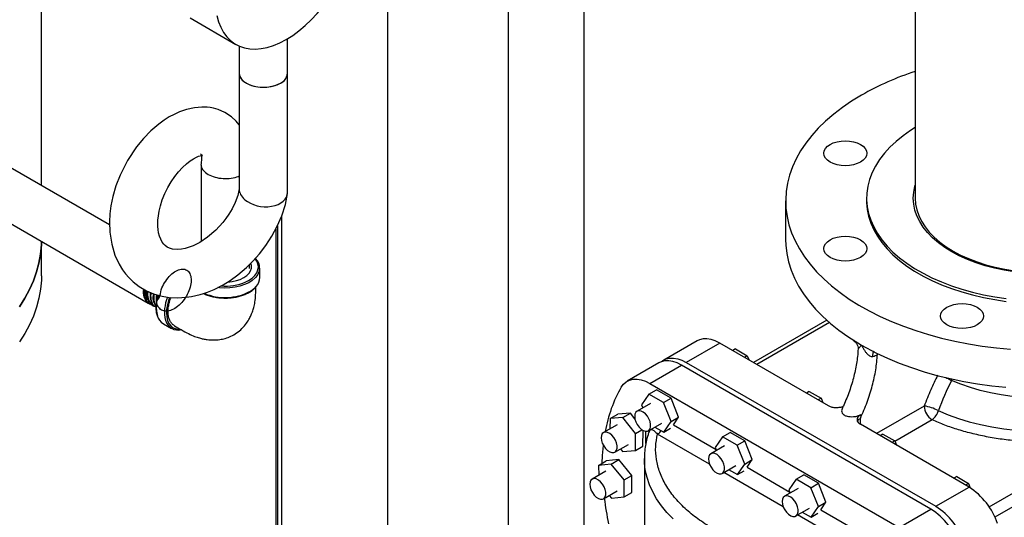
# Model space of a CAD drawing. Units: inches. Extents: x 8.6 to 37, y 4.7 to 25.4.
# Drawn here: x 18.2 to 20.2, y 13.1 to 14.1 of the extents above; entities that cross this region are included whole.
import ezdxf

# ---------------------------------------------------------------- set-up
doc = ezdxf.new("R2010")
doc.units = ezdxf.units.IN
doc.header["$MEASUREMENT"] = 0

msp = doc.modelspace()

# ---------------------------------------------------------------- linework, layer by layer
at = {"color": 7, "linetype": 'Continuous', "lineweight": 25}
for p, q in [((19.1781, 15.7453), (19.1781, 13.0201)), ((19.3349, 13.0367), (19.3349, 15.6548)), ((18.929, 14.5308), (18.929, 12.8849)), ((20.0179, 14.4638), (20.0179, 13.7383)), ((18.2154, 13.7643), (18.2154, 14.1543)), ((18.5221, 14.11), (18.6166, 14.0554)), ((18.7231, 13.996), (18.7231, 14.0673)), ((18.6234, 14.052), (18.6234, 13.996)), ((18.6234, 13.996), (18.6234, 13.757)), ((18.7231, 13.7502), (18.7231, 13.996)), ((18.356, 13.6831), (18.1152, 13.8222)), ((18.5447, 13.8064), (18.5447, 13.6487)), ((18.0653, 13.7358), (18.4359, 13.5219)), ((19.7507, 13.7326), (19.7507, 13.6532)), ((19.9176, 13.7383), (19.9176, 13.7326)), ((18.7107, 13.7002), (18.7107, 12.7588)), ((18.6987, 13.674), (18.6987, 12.7532)), ((18.2154, 13.5783), (18.2154, 13.6492)), ((20.1016, 13.623), (20.1046, 13.6246)), ((18.6445, 13.5929), (18.6445, 13.6012)), ((18.6659, 13.5746), (18.6659, 13.594)), ((18.4393, 13.52), (18.44, 13.5197)), ((18.4455, 13.5168), (18.4461, 13.5164)), ((18.467, 13.4792), (18.4838, 13.4695)), ((19.8355, 13.4864), (19.6842, 13.3991)), ((19.879, 13.4527), (19.9073, 13.435)), ((19.5679, 13.4439), (19.4991, 13.4042)), ((19.6146, 13.4392), (19.5458, 13.3995)), ((19.839, 13.3097), (19.6146, 13.4392)), ((19.6474, 13.4272), (19.6414, 13.4238)), ((19.6474, 13.4272), (19.6716, 13.4132)), ((19.9073, 13.435), (19.9378, 13.4187)), ((19.6716, 13.4132), (19.6657, 13.4098)), ((19.6716, 13.4132), (19.6751, 13.4043)), ((19.4892, 13.3984), (19.4237, 13.3607)), ((19.4705, 13.356), (19.5359, 13.3938)), ((20.0505, 13.0968), (19.5359, 13.3938)), ((19.5458, 13.3995), (20.0604, 13.1025)), ((19.4705, 13.356), (19.985, 13.059)), ((19.4686, 13.3337), (19.4536, 13.3119)), ((19.4686, 13.3337), (19.4843, 13.3428)), ((19.4989, 13.3165), (19.4686, 13.3337)), ((19.5146, 13.3255), (19.4843, 13.3428)), ((19.4989, 13.3165), (19.5146, 13.3255)), ((19.5299, 13.2865), (19.5146, 13.3255)), ((19.7994, 13.3394), (19.7935, 13.336)), ((19.7994, 13.3394), (19.8237, 13.3254)), ((19.8237, 13.3254), (19.8177, 13.322)), ((19.8237, 13.3254), (19.8272, 13.3165)), ((19.4722, 13.3149), (19.4442, 13.2987)), ((19.4536, 13.3119), (19.4561, 13.3056)), ((19.5142, 13.2774), (19.4989, 13.3165)), ((19.3885, 13.2836), (19.4042, 13.2926)), ((19.4149, 13.2855), (19.3885, 13.2836)), ((19.4306, 13.2946), (19.4042, 13.2926)), ((19.4149, 13.2855), (19.4306, 13.2946)), ((19.441, 13.2526), (19.4149, 13.2855)), ((19.4398, 13.283), (19.4306, 13.2946)), ((19.5142, 13.2774), (19.5299, 13.2865)), ((19.5191, 13.2707), (19.5299, 13.2865)), ((19.9064, 13.2917), (19.9049, 13.2843)), ((19.4029, 13.2709), (19.3748, 13.2547)), ((19.3885, 13.2836), (19.3883, 13.2625)), ((19.4675, 13.2582), (19.4956, 13.2744)), ((19.481, 13.266), (19.4992, 13.2556)), ((19.4992, 13.2556), (19.5142, 13.2774)), ((19.5191, 13.2707), (19.6073, 13.2198)), ((20.1292, 13.1422), (19.9048, 13.2717)), ((19.4407, 13.2178), (19.441, 13.2526)), ((19.441, 13.2526), (19.4543, 13.2604)), ((19.4564, 13.2269), (19.4567, 13.2589)), ((19.4624, 13.2324), (19.4624, 13.2572)), ((19.4992, 13.2556), (19.5133, 13.2638)), ((19.6206, 13.246), (19.6056, 13.2242)), ((19.6206, 13.246), (19.6363, 13.255)), ((19.6509, 13.2287), (19.6206, 13.246)), ((19.6666, 13.2378), (19.6363, 13.255)), ((19.9515, 13.2516), (19.9455, 13.2482)), ((19.9515, 13.2516), (19.9757, 13.2376)), ((19.3982, 13.2143), (19.4263, 13.2304)), ((19.4407, 13.2178), (19.4564, 13.2269)), ((19.6243, 13.2271), (19.5962, 13.2109)), ((19.6056, 13.2242), (19.6081, 13.2178)), ((19.6509, 13.2287), (19.6666, 13.2378)), ((19.6662, 13.1897), (19.6509, 13.2287)), ((19.6819, 13.1988), (19.6666, 13.2378)), ((19.9757, 13.2376), (19.9698, 13.2342)), ((19.9757, 13.2376), (19.9793, 13.2287)), ((19.4101, 13.2211), (19.4143, 13.2159)), ((19.4143, 13.2159), (19.4407, 13.2178)), ((19.3649, 13.187), (19.3806, 13.1961)), ((19.391, 13.1897), (19.3649, 13.187)), ((19.3649, 13.187), (19.365, 13.1664)), ((19.4067, 13.1988), (19.3806, 13.1961)), ((19.391, 13.1897), (19.4067, 13.1988)), ((19.4173, 13.1572), (19.391, 13.1897)), ((19.4331, 13.1663), (19.4067, 13.1988)), ((19.4592, 13.2013), (19.4592, 13.0423)), ((19.4592, 13.1998), (19.4592, 13.2013)), ((19.6196, 13.1704), (19.6477, 13.1866)), ((19.6512, 13.1679), (19.6662, 13.1897)), ((19.6662, 13.1897), (19.6819, 13.1988)), ((19.6711, 13.183), (19.6819, 13.1988)), ((19.6711, 13.183), (19.7593, 13.132)), ((19.3795, 13.1748), (19.3515, 13.1586)), ((19.4173, 13.1572), (19.4331, 13.1663)), ((19.4333, 13.1312), (19.4331, 13.1663)), ((19.6331, 13.1782), (19.6512, 13.1679)), ((19.6512, 13.1679), (19.6653, 13.176)), ((19.7725, 13.1582), (19.7883, 13.1673)), ((19.8186, 13.1501), (19.7883, 13.1673)), ((20.1036, 13.1638), (20.0976, 13.1604)), ((20.1036, 13.1638), (20.1278, 13.1498)), ((19.4176, 13.1221), (19.4173, 13.1572)), ((19.7725, 13.1582), (19.7576, 13.1364)), ((19.8028, 13.141), (19.7725, 13.1582)), ((19.8028, 13.141), (19.8186, 13.1501)), ((19.8339, 13.111), (19.8186, 13.1501)), ((20.0604, 13.1025), (20.1292, 13.1422)), ((20.1278, 13.1498), (20.1219, 13.1464)), ((20.1278, 13.1498), (20.1314, 13.1409)), ((19.3749, 13.1181), (19.4029, 13.1343)), ((19.3869, 13.1251), (19.3914, 13.1194)), ((19.3914, 13.1194), (19.4176, 13.1221)), ((19.4176, 13.1221), (19.4333, 13.1312)), ((19.7763, 13.1393), (19.7483, 13.1232)), ((19.7576, 13.1364), (19.7601, 13.13)), ((19.8182, 13.1019), (19.8028, 13.141)), ((19.8032, 13.0802), (19.8182, 13.1019)), ((19.8182, 13.1019), (19.8339, 13.111)), ((19.8231, 13.0952), (19.8339, 13.111)), ((19.7717, 13.0827), (19.7997, 13.0989)), ((19.7851, 13.0904), (19.8032, 13.0802)), ((19.8032, 13.0802), (19.8173, 13.0883)), ((19.8231, 13.0952), (19.9113, 13.0443)), ((19.985, 13.059), (20.0505, 13.0968))]:
    msp.add_line(p, q, dxfattribs=at)
at = {"color": 8, "linetype": 'Continuous', "lineweight": 25}
for p, q in [((18.7025, 13.6813), (18.7025, 12.7542)), ((19.8409, 13.4817), (19.691, 13.3951)), ((19.94, 13.4158), (19.9404, 13.4176)), ((19.9418, 13.4168), (19.94, 13.4158)), ((20.0929, 13.3621), (20.094, 13.3652)), ((20.0365, 13.3094), (19.938, 13.2525)), ((20.5471, 13.2907), (20.1825, 13.0802)), ((19.5191, 13.2707), (19.6073, 13.2198)), ((19.9049, 13.2722), (19.9049, 13.2843)), ((20.0531, 13.2808), (19.9762, 13.2364)), ((19.4624, 13.2324), (19.4624, 13.2572)), ((19.5936, 13.1895), (19.4862, 13.2515)), ((20.1705, 13.1016), (20.4302, 13.2515)), ((19.6711, 13.183), (19.7593, 13.132)), ((19.7456, 13.1018), (19.6231, 13.1725)), ((19.8977, 13.014), (19.7752, 13.0847)), ((19.8231, 13.0952), (19.9113, 13.0443))]:
    msp.add_line(p, q, dxfattribs=at)
at = {"color": 7, "linetype": 'Continuous', "lineweight": 25, "flags": 128}
for points in [[(18.7205, 14.0657), (18.7337, 14.074), (18.7467, 14.0836), (18.7596, 14.0944), (18.7721, 14.1063), (18.7842, 14.1193), (18.7959, 14.1332), (18.8069, 14.148), (18.8172, 14.1634), (18.8267, 14.1794), (18.8354, 14.1959), (18.8431, 14.2127), (18.8499, 14.2297), (18.8556, 14.2467), (18.8602, 14.2636), (18.8637, 14.2803), (18.8661, 14.2967), (18.8673, 14.3125), (18.8673, 14.3278), (18.8661, 14.3422), (18.8637, 14.3559), (18.8602, 14.3685), (18.858, 14.3745)], [(18.5772, 14.1149), (18.5807, 14.1023), (18.5854, 14.0907), (18.5911, 14.0803), (18.5978, 14.0711), (18.6056, 14.0633), (18.6143, 14.0568), (18.6238, 14.0518), (18.6341, 14.0483), (18.6451, 14.0462), (18.6567, 14.0457), (18.6688, 14.0467), (18.6814, 14.0493), (18.6942, 14.0533), (18.7073, 14.0588), (18.7205, 14.0657), (18.7205, 14.0657)], [(18.6234, 13.996), (18.6238, 13.992), (18.626, 13.9869), (18.6297, 13.982), (18.6349, 13.9776), (18.6414, 13.9739), (18.649, 13.9709), (18.6574, 13.9687), (18.6664, 13.9675), (18.6756, 13.9672), (18.6847, 13.968), (18.6934, 13.9697), (18.7014, 13.9723), (18.7085, 13.9756)], [(18.6234, 13.996), (18.6234, 13.9946), (18.6247, 13.9893), (18.6277, 13.9843), (18.6322, 13.9796), (18.6381, 13.9756), (18.6452, 13.9722), (18.6533, 13.9696), (18.662, 13.968), (18.6712, 13.9672), (18.6803, 13.9675), (18.6893, 13.9687), (18.6977, 13.9709), (18.7053, 13.9739)], [(19.9073, 13.9507), (19.8868, 13.9382), (19.8677, 13.9251), (19.8498, 13.9115), (19.8332, 13.8972), (19.8181, 13.8825), (19.8044, 13.8672), (19.7921, 13.8516), (19.7814, 13.8356), (19.7723, 13.8193), (19.7647, 13.8027), (19.7588, 13.7859), (19.7545, 13.7689), (19.7518, 13.7519), (19.7508, 13.7347), (19.7514, 13.7176), (19.7536, 13.7005), (19.7576, 13.6835), (19.7631, 13.6666), (19.7703, 13.65), (19.779, 13.6336), (19.7893, 13.6175), (19.8012, 13.6018), (19.8145, 13.5864), (19.8293, 13.5716), (19.8455, 13.5572), (19.8631, 13.5434), (19.8819, 13.5301), (19.902, 13.5175), (19.9233, 13.5055), (19.9458, 13.4943), (19.9692, 13.4837), (19.9937, 13.474), (20.019, 13.465), (20.0452, 13.4569), (20.0721, 13.4496), (20.0996, 13.4432), (20.1278, 13.4377), (20.1564, 13.4332), (20.1854, 13.4295), (20.2148, 13.4268)], [(18.6234, 13.8898), (18.617, 13.8974), (18.6072, 13.9063), (18.594, 13.9149), (18.5798, 13.9211), (18.5707, 13.9236), (18.5634, 13.925), (18.5576, 13.9257), (18.5463, 13.9261), (18.531, 13.9248), (18.5145, 13.9212), (18.5005, 13.9163), (18.4891, 13.9112), (18.4792, 13.9059), (18.4686, 13.8992), (18.4573, 13.8909), (18.4412, 13.8771), (18.4257, 13.8612), (18.4116, 13.8439), (18.3932, 13.8161), (18.3777, 13.7855), (18.3692, 13.7636), (18.3629, 13.7417), (18.3589, 13.7224), (18.3568, 13.7061), (18.3558, 13.6894), (18.3565, 13.668), (18.3603, 13.6434), (18.367, 13.621), (18.3758, 13.6018), (18.3826, 13.5906), (18.3889, 13.5822), (18.3955, 13.5745), (18.4047, 13.5655), (18.417, 13.5559), (18.4319, 13.5471), (18.4468, 13.5407), (18.461, 13.5365), (18.4786, 13.5334), (18.4962, 13.5326), (18.5142, 13.5337), (18.5248, 13.5353), (18.5342, 13.5372), (18.5426, 13.5394), (18.5498, 13.5416), (18.5577, 13.5444), (18.5716, 13.5501), (18.5901, 13.5596), (18.6048, 13.5686), (18.6209, 13.5804), (18.6383, 13.5951), (18.6517, 13.6083), (18.6652, 13.6235), (18.6784, 13.6406), (18.6908, 13.6596), (18.702, 13.6802), (18.7115, 13.7021), (18.7186, 13.7249), (18.7228, 13.7479), (18.7228, 13.7479)], [(20.0179, 13.8839), (20.0085, 13.8779), (19.993, 13.867), (19.9787, 13.8554), (19.9659, 13.8433), (19.9544, 13.8308), (19.9445, 13.8178), (19.936, 13.8045), (19.9291, 13.7909), (19.9238, 13.7771), (19.9202, 13.7631), (19.9181, 13.7489), (19.9177, 13.7347), (19.9189, 13.7206), (19.9218, 13.7065), (19.9263, 13.6926), (19.9324, 13.6788), (19.94, 13.6654), (19.9493, 13.6522), (19.96, 13.6395), (19.9721, 13.6271), (19.9857, 13.6153), (20.0006, 13.6041), (20.0167, 13.5934), (20.0341, 13.5834), (20.0526, 13.574), (20.0721, 13.5654), (20.0926, 13.5576), (20.1139, 13.5506), (20.136, 13.5444), (20.1588, 13.5391), (20.1821, 13.5347), (20.2059, 13.5311)], [(19.9051, 13.8128), (19.8984, 13.8096), (19.8907, 13.8073), (19.8824, 13.8058), (19.8737, 13.8053), (19.865, 13.8058), (19.8567, 13.8073), (19.849, 13.8096), (19.8423, 13.8128), (19.8368, 13.8167), (19.8327, 13.8211), (19.8301, 13.8259), (19.8293, 13.8309), (19.8301, 13.8359), (19.8327, 13.8408), (19.8368, 13.8452), (19.8423, 13.8491), (19.849, 13.8523), (19.8567, 13.8546), (19.865, 13.8561), (19.8737, 13.8566), (19.8824, 13.8561), (19.8907, 13.8546), (19.8984, 13.8523), (19.9051, 13.8491), (19.9106, 13.8452), (19.9147, 13.8408), (19.9173, 13.8359), (19.9181, 13.8309), (19.9173, 13.8259), (19.9147, 13.8211), (19.9106, 13.8167), (19.9051, 13.8128)], [(18.6234, 13.7577), (18.6206, 13.7441), (18.6153, 13.7295), (18.6089, 13.7162), (18.6022, 13.705), (18.596, 13.696), (18.5897, 13.6879), (18.5751, 13.6721), (18.5583, 13.6577), (18.5424, 13.6471), (18.5354, 13.6433), (18.5283, 13.64), (18.5205, 13.637), (18.5122, 13.6345), (18.5041, 13.6329), (18.4969, 13.6323), (18.4857, 13.6332), (18.4796, 13.6349), (18.4745, 13.6375), (18.4706, 13.6404), (18.4677, 13.6433), (18.4647, 13.6473), (18.4614, 13.6535), (18.4589, 13.6601), (18.4572, 13.6669), (18.4562, 13.6735), (18.4557, 13.6795), (18.4555, 13.6856), (18.4558, 13.6929), (18.4566, 13.7015), (18.4583, 13.7115), (18.4609, 13.7227), (18.4648, 13.735), (18.47, 13.7478), (18.4761, 13.7601), (18.4829, 13.7719), (18.4904, 13.7829), (18.4983, 13.7928), (18.5064, 13.8015), (18.5145, 13.809), (18.5223, 13.8151), (18.5292, 13.8196), (18.535, 13.8227), (18.5397, 13.8246), (18.5431, 13.8257), (18.5466, 13.8264), (18.5477, 13.8266), (18.5471, 13.8269), (18.5458, 13.8277), (18.5442, 13.8291), (18.5438, 13.8297), (18.5442, 13.8291), (18.545, 13.8264), (18.5454, 13.8238), (18.5455, 13.8201), (18.5454, 13.8167), (18.545, 13.8126), (18.5446, 13.8099), (18.5446, 13.8099)], [(20.2218, 13.5861), (20.2013, 13.5894), (20.1814, 13.5937), (20.162, 13.5988), (20.1434, 13.6048), (20.1257, 13.6116), (20.109, 13.6193), (20.0934, 13.6276), (20.0789, 13.6366), (20.0657, 13.6463), (20.0539, 13.6565), (20.0435, 13.6672), (20.0346, 13.6784), (20.0272, 13.6899), (20.0215, 13.7017), (20.0173, 13.7138), (20.0148, 13.726), (20.014, 13.7383), (20.0148, 13.7506), (20.0173, 13.7628), (20.0179, 13.765)], [(19.9176, 13.7326), (19.9177, 13.729), (19.9189, 13.7149), (19.9218, 13.7008), (19.9263, 13.6868), (19.9324, 13.6731), (19.94, 13.6596), (19.9493, 13.6465), (19.96, 13.6337), (19.9721, 13.6214), (19.9857, 13.6096), (20.0006, 13.5983), (20.0167, 13.5877), (20.0341, 13.5776), (20.0526, 13.5683), (20.0721, 13.5597), (20.0926, 13.5519), (20.1139, 13.5449), (20.136, 13.5387), (20.1588, 13.5334), (20.1821, 13.5289), (20.2059, 13.5254)], [(20.0179, 13.7383), (20.0188, 13.7262), (20.0212, 13.7142), (20.0253, 13.7023), (20.031, 13.6906), (20.0383, 13.6793), (20.0471, 13.6683), (20.0573, 13.6577), (20.069, 13.6476), (20.082, 13.6381), (20.0962, 13.6292), (20.1116, 13.621), (20.1281, 13.6135), (20.1455, 13.6068), (20.1638, 13.6009), (20.1829, 13.5958), (20.2026, 13.5916), (20.2228, 13.5883), (20.2433, 13.5859), (20.2642, 13.5845), (20.2851, 13.584)], [(19.7507, 13.6532), (19.7511, 13.6411), (19.7531, 13.624), (19.7568, 13.6069), (19.762, 13.59), (19.7689, 13.5733), (19.7775, 13.5568), (19.7875, 13.5407), (19.7991, 13.5249), (19.8123, 13.5094), (19.8269, 13.4945), (19.8429, 13.48), (19.8603, 13.466), (19.879, 13.4527)], [(19.9051, 13.6161), (19.8984, 13.6129), (19.8907, 13.6105), (19.8824, 13.609), (19.8737, 13.6085), (19.865, 13.609), (19.8567, 13.6105), (19.849, 13.6129), (19.8423, 13.6161), (19.8368, 13.6199), (19.8327, 13.6244), (19.8301, 13.6292), (19.8293, 13.6342), (19.8301, 13.6392), (19.8327, 13.644), (19.8368, 13.6484), (19.8423, 13.6523), (19.849, 13.6555), (19.8567, 13.6579), (19.865, 13.6593), (19.8737, 13.6598), (19.8824, 13.6593), (19.8907, 13.6579), (19.8984, 13.6555), (19.9051, 13.6523), (19.9106, 13.6484), (19.9147, 13.644), (19.9173, 13.6392), (19.9181, 13.6342), (19.9173, 13.6292), (19.9147, 13.6244), (19.9106, 13.6199), (19.9051, 13.6161)], [(18.2154, 13.6492), (18.2152, 13.6417), (18.2135, 13.623), (18.2102, 13.6044), (18.2053, 13.586), (18.1988, 13.5677), (18.1907, 13.5496), (18.1811, 13.5318), (18.1698, 13.5143)], [(18.1698, 13.5143), (18.1811, 13.5318), (18.1907, 13.5496), (18.1988, 13.5677), (18.2053, 13.586), (18.2102, 13.6044), (18.2135, 13.623), (18.2152, 13.6417), (18.2154, 13.6492)], [(18.6002, 13.5653), (18.6086, 13.5662), (18.6175, 13.5681), (18.6257, 13.5708), (18.6329, 13.5743), (18.6389, 13.5785), (18.6437, 13.5832), (18.6469, 13.5883), (18.6485, 13.5937), (18.6485, 13.5991), (18.6474, 13.6034)], [(18.2154, 13.5783), (18.2152, 13.5689), (18.2135, 13.5503), (18.2102, 13.5317), (18.2053, 13.5133), (18.1988, 13.495), (18.1907, 13.4769), (18.1811, 13.4591), (18.1698, 13.4416)], [(20.1461, 13.4769), (20.1394, 13.4737), (20.1317, 13.4714), (20.1234, 13.4699), (20.1147, 13.4694), (20.106, 13.4699), (20.0977, 13.4714), (20.09, 13.4737), (20.0833, 13.4769), (20.0778, 13.4808), (20.0737, 13.4852), (20.0711, 13.4901), (20.0703, 13.4951), (20.0711, 13.5001), (20.0737, 13.5049), (20.0778, 13.5093), (20.0833, 13.5132), (20.09, 13.5164), (20.0977, 13.5187), (20.106, 13.5202), (20.1147, 13.5207), (20.1234, 13.5202), (20.1317, 13.5187), (20.1394, 13.5164), (20.1461, 13.5132), (20.1516, 13.5093), (20.1557, 13.5049), (20.1583, 13.5001), (20.1591, 13.4951), (20.1583, 13.4901), (20.1557, 13.4852), (20.1516, 13.4808), (20.1461, 13.4769)], [(19.6146, 13.4392), (19.6056, 13.4437), (19.5967, 13.4467), (19.5882, 13.4481), (19.5802, 13.4479), (19.5728, 13.4462), (19.5679, 13.4439)], [(19.4944, 13.4009), (19.4974, 13.4031), (19.504, 13.4065), (19.5114, 13.4083), (19.5194, 13.4084), (19.528, 13.407), (19.5368, 13.404), (19.5458, 13.3995)], [(19.9378, 13.4187), (19.961, 13.4079), (19.9851, 13.3979), (20.0102, 13.3886), (20.0362, 13.3802), (20.0629, 13.3726), (20.0903, 13.3659), (20.1183, 13.3601), (20.1468, 13.3552), (20.1758, 13.3512), (20.2051, 13.3481)], [(19.5359, 13.3938), (19.5269, 13.3983), (19.518, 13.4013), (19.5095, 13.4027), (19.5015, 13.4025), (19.4941, 13.4007), (19.4892, 13.3984)], [(19.4117, 13.3485), (19.4163, 13.3548), (19.422, 13.3596), (19.4286, 13.363), (19.436, 13.3647), (19.4441, 13.3649), (19.4526, 13.3635), (19.4614, 13.3605), (19.4705, 13.356)], [(19.4117, 13.3485), (19.4163, 13.3548), (19.422, 13.3596), (19.4286, 13.363), (19.436, 13.3647), (19.4441, 13.3649), (19.4526, 13.3635), (19.4614, 13.3605), (19.4705, 13.356)], [(19.4393, 13.288), (19.4399, 13.2825), (19.4417, 13.2767), (19.4446, 13.271), (19.4483, 13.2659), (19.4525, 13.2617), (19.457, 13.2588), (19.4614, 13.2573), (19.4654, 13.2574), (19.4687, 13.259), (19.471, 13.2621), (19.4722, 13.2664), (19.4722, 13.2716), (19.471, 13.2773), (19.4687, 13.2831), (19.4654, 13.2886), (19.4614, 13.2933), (19.457, 13.2969), (19.4525, 13.2991), (19.4483, 13.2998), (19.4446, 13.2989), (19.4417, 13.2965), (19.4399, 13.2928), (19.4393, 13.288)], [(20.0656, 13.2999), (20.086, 13.2914), (20.1073, 13.2837), (20.1296, 13.277), (20.1526, 13.2711), (20.1763, 13.2662), (20.2005, 13.2623), (20.2251, 13.2593), (20.25, 13.2574), (20.2751, 13.2565), (20.3002, 13.2566), (20.3253, 13.2577), (20.3502, 13.2598), (20.3747, 13.263), (20.3988, 13.2671), (20.4224, 13.2722)], [(19.37, 13.244), (19.3706, 13.2385), (19.3724, 13.2327), (19.3753, 13.2271), (19.3789, 13.2219), (19.3832, 13.2178), (19.3877, 13.2148), (19.3921, 13.2133), (19.3961, 13.2134), (19.3994, 13.2151), (19.4017, 13.2181), (19.4029, 13.2225), (19.4029, 13.2276), (19.4017, 13.2334), (19.3994, 13.2391), (19.3961, 13.2446), (19.3921, 13.2493), (19.3877, 13.2529), (19.3832, 13.2551), (19.3789, 13.2558), (19.3753, 13.255), (19.3724, 13.2526), (19.3706, 13.2488), (19.37, 13.244)], [(19.3724, 13.1914), (19.373, 13.2076), (19.3746, 13.2282)], [(19.3724, 13.1914), (19.373, 13.2076), (19.3746, 13.2282)], [(19.5914, 13.2002), (19.592, 13.1947), (19.5938, 13.1889), (19.5967, 13.1832), (19.6003, 13.1781), (19.6046, 13.1739), (19.6091, 13.171), (19.6135, 13.1695), (19.6175, 13.1696), (19.6208, 13.1712), (19.6231, 13.1743), (19.6243, 13.1786), (19.6243, 13.1838), (19.6231, 13.1895), (19.6208, 13.1953), (19.6175, 13.2008), (19.6135, 13.2055), (19.6091, 13.2091), (19.6046, 13.2113), (19.6003, 13.212), (19.5967, 13.2111), (19.5938, 13.2088), (19.592, 13.205), (19.5914, 13.2002)], [(19.3466, 13.1479), (19.3473, 13.1424), (19.3491, 13.1366), (19.3519, 13.1309), (19.3556, 13.1258), (19.3598, 13.1216), (19.3643, 13.1187), (19.3687, 13.1172), (19.3727, 13.1173), (19.376, 13.1189), (19.3783, 13.122), (19.3795, 13.1263), (19.3795, 13.1315), (19.3783, 13.1372), (19.376, 13.143), (19.3727, 13.1485), (19.3687, 13.1532), (19.3643, 13.1568), (19.3598, 13.159), (19.3556, 13.1597), (19.3519, 13.1588), (19.3491, 13.1564), (19.3473, 13.1527), (19.3466, 13.1479)], [(19.7434, 13.1125), (19.7441, 13.1069), (19.7459, 13.1011), (19.7487, 13.0955), (19.7524, 13.0904), (19.7566, 13.0862), (19.7611, 13.0832), (19.7655, 13.0817), (19.7695, 13.0818), (19.7728, 13.0835), (19.7751, 13.0866), (19.7764, 13.0909), (19.7764, 13.0961), (19.7751, 13.1018), (19.7728, 13.1076), (19.7695, 13.113), (19.7655, 13.1177), (19.7611, 13.1213), (19.7566, 13.1235), (19.7524, 13.1242), (19.7487, 13.1234), (19.7459, 13.121), (19.7441, 13.1172), (19.7434, 13.1125)]]:
    msp.add_lwpolyline(points, dxfattribs=at)
at = {"color": 8, "linetype": 'Continuous', "lineweight": 25, "flags": 128}
for points in [[(18.6368, 13.5654), (18.6429, 13.5685), (18.6499, 13.5732), (18.6555, 13.5785), (18.6596, 13.5842), (18.6621, 13.5902), (18.6629, 13.5964), (18.6621, 13.6026), (18.6596, 13.6086), (18.6563, 13.6134)], [(18.6576, 13.5748), (18.6565, 13.5736), (18.6504, 13.5684), (18.643, 13.5638), (18.6345, 13.5599), (18.625, 13.5568), (18.6148, 13.5545), (18.6041, 13.5532), (18.5933, 13.5529), (18.5824, 13.5535), (18.5792, 13.5538)], [(18.4736, 13.5089), (18.4733, 13.5021), (18.4739, 13.4937), (18.4756, 13.4862), (18.4785, 13.4798), (18.4825, 13.4747), (18.4874, 13.4708), (18.4932, 13.4685), (18.4996, 13.4676), (18.5016, 13.4677)], [(20.4912, 13.3685), (20.4798, 13.3632), (20.461, 13.3555), (20.4413, 13.3485), (20.4207, 13.3424), (20.3995, 13.3372), (20.3777, 13.3329), (20.3553, 13.3295), (20.3327, 13.327), (20.3097, 13.3255), (20.2867, 13.325), (20.2636, 13.3254), (20.2406, 13.3268), (20.2179, 13.3291), (20.1955, 13.3324), (20.1736, 13.3366), (20.1523, 13.3417), (20.1317, 13.3477), (20.1118, 13.3545), (20.0929, 13.3621)], [(19.5185, 13.0766), (19.5057, 13.0899), (19.4944, 13.1037), (19.4846, 13.1178), (19.4764, 13.1323), (19.4697, 13.1471), (19.4647, 13.162), (19.4612, 13.1771), (19.4594, 13.1923), (19.4592, 13.1998)]]:
    msp.add_lwpolyline(points, dxfattribs=at)
at = {"color": 7, "linetype": 'Continuous', "lineweight": 25}
for centre, radius, start, end in [((18.6969, 13.9989), 0.0263, 288.4352, 353.6375), ((18.699, 13.9979), 0.0242, 293.1155, 355.5644), ((20.2055, 13.4269), 0.6028, 108.1289, 119.6548), ((18.6386, 13.594), 0.027, 314.7374, 44.7509), ((18.6382, 13.5752), 0.0277, 316.7733, 358.8078), ((18.454, 13.5442), 0.0288, 167.6376, 230.9541), ((18.5953, 13.6621), 0.1052, 264.9164, 293.2404), ((18.5673, 13.4989), 0.0942, 158.5382, 173.9126), ((18.4822, 13.5036), 0.0288, 195.2347, 238.0926), ((18.4975, 13.4931), 0.027, 194.7375, 284.7913), ((19.6477, 13.2117), 0.2728, 149.9072, 170.4597), ((20.7, 13.0588), 0.6786, 153.4451, 159.1856), ((20.0724, 13.3111), 0.0359, 182.6055, 237.3945), ((20.025, 13.2251), 0.0851, 61.5026, 82.2223), ((20.0279, 13.311), 0.0394, 309.8335, 343.5951), ((20.051, 13.0206), 0.1445, 18.6348, 57.2708), ((19.9974, 13.1962), 0.6257, 187.0845, 191.9698), ((19.9823, 12.9809), 0.1445, 18.6348, 57.2708), ((19.9723, 12.9752), 0.1445, 18.6348, 57.2708)]:
    msp.add_arc(centre, radius, start, end, dxfattribs=at)
at = {"color": 8, "linetype": 'Continuous', "lineweight": 25}
for centre, radius, start, end in [((18.621, 13.5892), 0.0499, 298.8188, 318.6081), ((18.5248, 13.5134), 0.0724, 160.3678, 193.912), ((18.5479, 13.5037), 0.0786, 157.353, 192.8858), ((18.5943, 13.6435), 0.1103, 246.8982, 297.3312)]:
    msp.add_arc(centre, radius, start, end, dxfattribs=at)
at = {"color": 7, "linetype": 'Continuous', "lineweight": 25}
for start_param, end_param in [(3.2206, 3.917805), (3.917805, 6.362193)]:
    msp.add_ellipse((18.6732, 13.7536), major_axis=(0.0497, -0.006), ratio=0.654032, start_param=start_param, end_param=end_param, dxfattribs=at)
for points, knots in [([(18.5452, 13.8098), (18.5449, 13.8088), (18.5438, 13.8047), (18.5471, 13.7972), (18.5533, 13.7919), (18.5564, 13.7893)], [0, 0, 0, 0, 0.129919, 0.568015, 1, 1, 1, 1]), ([(18.5564, 13.7893), (18.5565, 13.7892), (18.5602, 13.7867), (18.5693, 13.7823), (18.5856, 13.7787), (18.6028, 13.7787), (18.6157, 13.7809), (18.6218, 13.7835), (18.6234, 13.7841)], [0, 0, 0, 0, 0.00592, 0.236995, 0.468246, 0.696438, 0.921522, 1, 1, 1, 1]), ([(18.4529, 13.527), (18.4552, 13.5289), (18.46, 13.5327), (18.4615, 13.5497), (18.4692, 13.5641), (18.4788, 13.5773), (18.4899, 13.5869), (18.5013, 13.5921), (18.5115, 13.5923), (18.5193, 13.5875), (18.5239, 13.5782), (18.5247, 13.5655), (18.5216, 13.5508), (18.5148, 13.5359), (18.5051, 13.5225), (18.4936, 13.512), (18.4815, 13.5056), (18.4702, 13.5042), (18.4608, 13.5079), (18.4545, 13.5163), (18.4518, 13.5271), (18.4529, 13.5354), (18.4533, 13.5388)], [0, 0, 0, 0, 0.047058, 0.09793, 0.1488, 0.199697, 0.250603, 0.301521, 0.352464, 0.403408, 0.454384, 0.505357, 0.55636, 0.607367, 0.658391, 0.709437, 0.760485, 0.811565, 0.862642, 0.91375, 0.96486, 1, 1, 1, 1]), ([(18.4397, 13.5206), (18.438, 13.5214), (18.4332, 13.5236), (18.429, 13.5325), (18.4269, 13.5419), (18.428, 13.5481), (18.4282, 13.5493)], [0, 0, 0, 0, 0.199691, 0.558493, 0.917514, 1, 1, 1, 1]), ([(18.4288, 13.5489), (18.4286, 13.5448), (18.4282, 13.5358), (18.4326, 13.5257), (18.4377, 13.5197), (18.4417, 13.5191), (18.4423, 13.5191)], [0, 0, 0, 0, 0.283054, 0.613846, 0.944514, 1, 1, 1, 1]), ([(18.4902, 13.4749), (18.4947, 13.4722), (18.5042, 13.4669), (18.5179, 13.459), (18.5304, 13.4533), (18.5404, 13.45), (18.5491, 13.4478), (18.5589, 13.4461), (18.5703, 13.4454), (18.5829, 13.4463), (18.5949, 13.4488), (18.6067, 13.4532), (18.6185, 13.4599), (18.6294, 13.469), (18.6381, 13.4794), (18.6435, 13.4879), (18.6466, 13.494), (18.6487, 13.4986), (18.6512, 13.5047), (18.6538, 13.5134), (18.6562, 13.5248), (18.6576, 13.5394), (18.6578, 13.5503), (18.6579, 13.5561)], [0, 0, 0, 0, 0.0668287, 0.1378679, 0.1948939, 0.23823, 0.2694916, 0.300457, 0.3530619, 0.4043366, 0.4520621, 0.5024659, 0.5577269, 0.6155994, 0.6742097, 0.7201064, 0.7361774, 0.7546291, 0.7829263, 0.8213059, 0.8700916, 0.9298022, 1, 1, 1, 1]), ([(18.6444, 13.5441), (18.6457, 13.5449), (18.6493, 13.5471), (18.654, 13.5507), (18.6567, 13.5538), (18.6578, 13.5551)], [0, 0, 0, 0, 0.23973, 0.695097, 1, 1, 1, 1]), ([(18.4312, 13.5475), (18.4312, 13.544), (18.4312, 13.536), (18.4339, 13.5285), (18.437, 13.5263), (18.4375, 13.5259)], [0, 0, 0, 0, 0.400487, 0.909106, 1, 1, 1, 1]), ([(18.4458, 13.5174), (18.4444, 13.5179), (18.4399, 13.5197), (18.4356, 13.5278), (18.4332, 13.5374), (18.4342, 13.5442), (18.4345, 13.546)], [0, 0, 0, 0, 0.155724, 0.51447, 0.873205, 1, 1, 1, 1]), ([(18.4348, 13.5458), (18.4347, 13.5457), (18.4336, 13.5404), (18.4351, 13.5313), (18.4396, 13.5211), (18.445, 13.5157), (18.4491, 13.5154), (18.4495, 13.5154)], [0, 0, 0, 0, 0.010831, 0.326628, 0.642368, 0.957935, 1, 1, 1, 1]), ([(18.4516, 13.5137), (18.4514, 13.5137), (18.4479, 13.5146), (18.4436, 13.5208), (18.4397, 13.5309), (18.4403, 13.5395), (18.4406, 13.5433)], [0, 0, 0, 0, 0.020032, 0.372157, 0.724299, 1, 1, 1, 1]), ([(18.4414, 13.543), (18.4411, 13.5408), (18.44, 13.5336), (18.4426, 13.5237), (18.4469, 13.5159), (18.4513, 13.5143), (18.4525, 13.5138)], [0, 0, 0, 0, 0.157851, 0.510431, 0.862801, 1, 1, 1, 1]), ([(18.4516, 13.5162), (18.45, 13.5188), (18.4467, 13.5244), (18.4454, 13.5335), (18.4466, 13.5396), (18.4469, 13.5407)], [0, 0, 0, 0, 0.406393, 0.8956, 1, 1, 1, 1]), ([(18.4474, 13.5405), (18.4472, 13.5362), (18.4467, 13.5273), (18.4488, 13.5191), (18.4514, 13.5166), (18.4516, 13.5165)], [0, 0, 0, 0, 0.4585825, 0.9649393, 1, 1, 1, 1]), ([(18.4556, 13.5381), (18.455, 13.5363), (18.4535, 13.5314), (18.452, 13.5234), (18.4512, 13.5145), (18.4517, 13.5062), (18.4525, 13.5003), (18.4536, 13.4976), (18.4538, 13.4971)], [0, 0, 0, 0, 0.119362, 0.327761, 0.536554, 0.745779, 0.955314, 1, 1, 1, 1]), ([(18.454, 13.5385), (18.4536, 13.5366), (18.4528, 13.5334), (18.4532, 13.5308), (18.4534, 13.5299)], [0, 0, 0, 0, 0.628506, 1, 1, 1, 1]), ([(18.4902, 13.475), (18.4896, 13.4753), (18.4871, 13.4765), (18.4836, 13.4801), (18.4799, 13.4858), (18.4776, 13.4928), (18.4765, 13.5009), (18.4767, 13.5097), (18.4782, 13.5192), (18.4802, 13.5271), (18.4822, 13.5318), (18.4828, 13.5332)], [0, 0, 0, 0, 0.0436, 0.174346, 0.301607, 0.432623, 0.558914, 0.688931, 0.814087, 0.94286, 1, 1, 1, 1]), ([(18.5498, 13.5416), (18.5503, 13.5414), (18.5533, 13.5398), (18.5597, 13.5375), (18.569, 13.5348), (18.5789, 13.5331), (18.5891, 13.5322), (18.5994, 13.5321), (18.6095, 13.533), (18.6194, 13.5347), (18.6288, 13.5372), (18.6372, 13.5403), (18.6421, 13.5429), (18.6444, 13.5441)], [0, 0, 0, 0, 0.018259, 0.117589, 0.216822, 0.315948, 0.414997, 0.514012, 0.613044, 0.712128, 0.811318, 0.910665, 1, 1, 1, 1]), ([(19.9001, 13.4268), (19.8999, 13.4231), (19.8994, 13.4146), (19.8976, 13.401), (19.895, 13.3861), (19.8915, 13.3709), (19.8873, 13.3556), (19.8823, 13.3404), (19.8768, 13.3257), (19.8717, 13.3134), (19.8683, 13.3062), (19.8671, 13.3036)], [0, 0, 0, 0, 0.098641, 0.2214154, 0.3441022, 0.4665129, 0.5883099, 0.7088473, 0.8266983, 0.9378554, 1, 1, 1, 1]), ([(19.8906, 13.445), (19.893, 13.4431), (19.8968, 13.4399), (19.8999, 13.433), (19.9001, 13.429), (19.9002, 13.4268)], [0, 0, 0, 0, 0.428286, 0.694263, 1, 1, 1, 1]), ([(19.9073, 13.435), (19.9083, 13.433), (19.9103, 13.4289), (19.9138, 13.4233), (19.9172, 13.4187), (19.9205, 13.4153), (19.9238, 13.4129), (19.9267, 13.4118), (19.929, 13.4115), (19.9301, 13.4117), (19.9306, 13.4118)], [0, 0, 0, 0, 0.194155, 0.384936, 0.555153, 0.686776, 0.796171, 0.905524, 0.953881, 1, 1, 1, 1]), ([(19.9049, 13.2843), (19.9098, 13.2953), (19.9195, 13.3175), (19.9299, 13.3512), (19.9373, 13.3844), (19.9391, 13.4053), (19.94, 13.4158)], [0, 0, 0, 0, 0.248721, 0.5, 0.751279, 1, 1, 1, 1]), ([(19.9306, 13.4118), (19.9306, 13.4131), (19.9307, 13.4156), (19.9311, 13.4186), (19.9317, 13.4208), (19.9326, 13.4222), (19.9333, 13.4224), (19.9336, 13.4225)], [0, 0, 0, 0, 0.2061494, 0.4123808, 0.6185462, 0.8246459, 1, 1, 1, 1]), ([(19.9306, 13.4118), (19.9324, 13.4123), (19.9358, 13.4133), (19.9386, 13.415), (19.94, 13.4158)], [0, 0, 0, 0, 0.500049, 1, 1, 1, 1]), ([(19.8694, 13.3086), (19.8689, 13.3083), (19.8664, 13.307), (19.8604, 13.3059), (19.8526, 13.3056), (19.8449, 13.3069), (19.8409, 13.3088), (19.839, 13.3097)], [0, 0, 0, 0, 0.067993, 0.302979, 0.538645, 0.772858, 1, 1, 1, 1]), ([(19.8674, 13.3035), (19.8668, 13.3021), (19.8656, 13.2993), (19.8669, 13.2949), (19.8696, 13.2921), (19.8731, 13.2899), (19.8772, 13.2883), (19.8839, 13.2873), (19.8915, 13.2874), (19.8994, 13.2888), (19.9041, 13.2908), (19.9064, 13.2917)], [0, 0, 0, 0, 0.118342, 0.241581, 0.365595, 0.385108, 0.494063, 0.602629, 0.72018, 0.862167, 1, 1, 1, 1]), ([(19.9064, 13.2917), (19.9046, 13.2906), (19.9009, 13.2885), (19.898, 13.2842), (19.8977, 13.2796), (19.8999, 13.2752), (19.9032, 13.2729), (19.9048, 13.2717)], [0, 0, 0, 0, 0.198294, 0.39892, 0.603205, 0.804067, 1, 1, 1, 1]), ([(20.4302, 13.2515), (20.4202, 13.2493), (20.4, 13.2448), (20.3684, 13.2399), (20.3358, 13.2365), (20.3024, 13.2347), (20.2685, 13.2347), (20.2347, 13.2365), (20.2013, 13.2399), (20.1687, 13.2451), (20.1372, 13.2519), (20.1073, 13.2602), (20.0791, 13.2697), (20.0617, 13.2771), (20.0531, 13.2808)], [0, 0, 0, 0, 0.080772, 0.162655, 0.245575, 0.329983, 0.41482, 0.5, 0.585175, 0.670012, 0.754425, 0.83734, 0.919225, 1, 1, 1, 1]), ([(19.4695, 13.2574), (19.4685, 13.2549), (19.4658, 13.2476), (19.4627, 13.2354), (19.4602, 13.2206), (19.459, 13.2087), (19.4593, 13.2016), (19.4593, 13.1996)], [0, 0, 0, 0, 0.133498, 0.38586, 0.639721, 0.895767, 1, 1, 1, 1]), ([(19.9362, 12.9917), (19.9213, 12.9908), (19.8912, 12.989), (19.8454, 12.9901), (19.7995, 12.9941), (19.7544, 13.0012), (19.711, 13.0113), (19.6702, 13.0242), (19.6328, 13.0394), (19.599, 13.0569), (19.5689, 13.0764), (19.5424, 13.098), (19.5201, 13.1215), (19.5026, 13.1465), (19.4903, 13.1726), (19.4834, 13.1991), (19.4815, 13.2255), (19.4846, 13.2429), (19.4862, 13.2515)], [0, 0, 0, 0, 0.061049, 0.123324, 0.186446, 0.25, 0.313554, 0.376676, 0.438951, 0.5, 0.561049, 0.623324, 0.686446, 0.75, 0.813554, 0.876676, 0.938951, 1, 1, 1, 1])]:
    msp.add_open_spline(points, degree=3, knots=knots, dxfattribs=at)
at = {"color": 8, "linetype": 'Continuous', "lineweight": 25}
for points, knots in [([(19.9002, 13.4268), (19.9002, 13.4268), (19.9001, 13.4266), (19.9004, 13.427), (19.9012, 13.4279), (19.9027, 13.4297), (19.9047, 13.4321), (19.9064, 13.4341), (19.9073, 13.435)], [0, 0, 0, 0, 0.010293, 0.146721, 0.30973, 0.521632, 0.758581, 1, 1, 1, 1]), ([(20.0642, 13.3728), (20.0594, 13.3627), (20.0493, 13.3418), (20.0409, 13.3205), (20.0365, 13.3094)], [0, 0, 0, 0, 0.480518, 1, 1, 1, 1]), ([(20.081, 13.3683), (20.0826, 13.3675), (20.0868, 13.3655), (20.0906, 13.3634), (20.0929, 13.3621)], [0, 0, 0, 0, 0.386754, 1, 1, 1, 1]), ([(19.8991, 13.2777), (19.8993, 13.2784), (19.8999, 13.281), (19.9029, 13.2829), (19.9049, 13.2843)], [0, 0, 0, 0, 0.300622, 1, 1, 1, 1]), ([(19.4685, 13.2588), (19.4689, 13.2579), (19.4693, 13.2569), (19.4692, 13.256), (19.4691, 13.2558)], [0, 0, 0, 0, 0.867618, 1, 1, 1, 1]), ([(19.4695, 13.2574), (19.4697, 13.258), (19.4703, 13.2596), (19.472, 13.2607), (19.4752, 13.2609), (19.4801, 13.2583), (19.4841, 13.2538), (19.4862, 13.2515)], [0, 0, 0, 0, 0.083558, 0.2122011, 0.3583248, 0.6669973, 1, 1, 1, 1]), ([(19.4862, 13.2515), (19.4884, 13.2529), (19.4913, 13.2548), (19.4935, 13.2579), (19.494, 13.2586)], [0, 0, 0, 0, 0.7838928, 1, 1, 1, 1])]:
    msp.add_open_spline(points, degree=3, knots=knots, dxfattribs=at)

doc.saveas('drawing.dxf')
